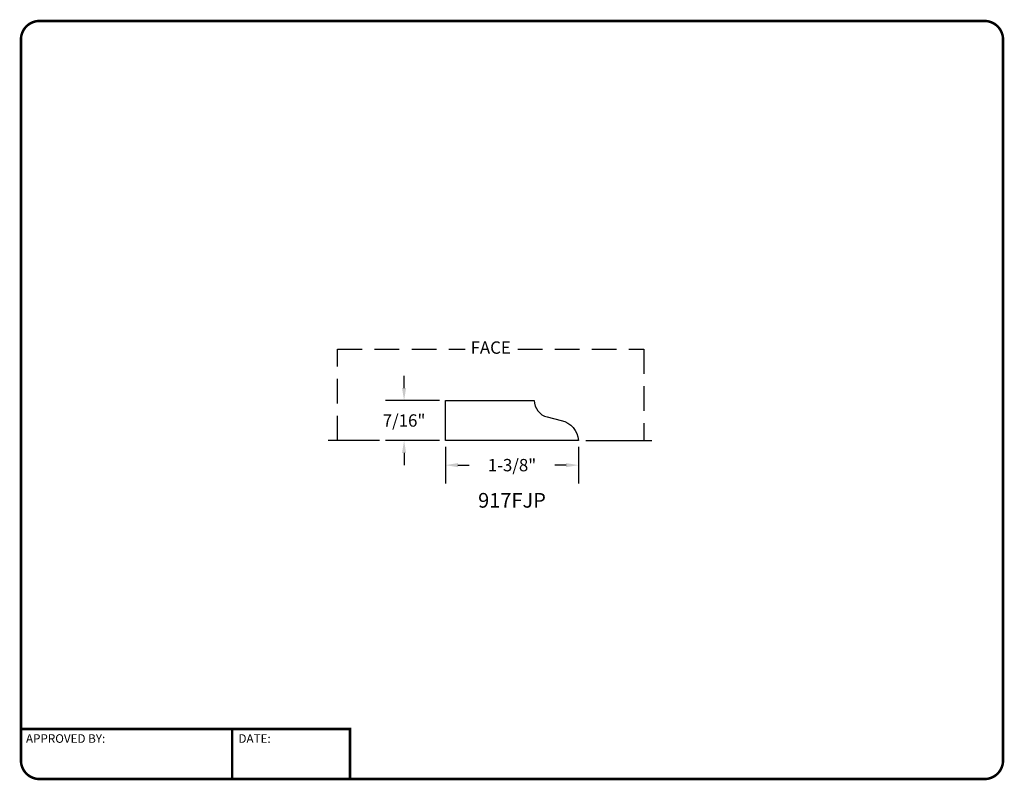
# Model space of a CAD drawing. Units: inches. Extents: x 0.16 to 10.12, y 0 to 7.7.
import ezdxf
from ezdxf.enums import TextEntityAlignment as Align

# ---------------------------------------------------------------- set-up
doc = ezdxf.new("R2010")
doc.units = ezdxf.units.IN
doc.header["$MEASUREMENT"] = 0
doc.linetypes.add('HIDDEN', pattern=[0.375, 0.25, -0.125])
doc.layers.get('DEFPOINTS').update_dxf_attribs({"linetype": 'CONTINUOUS'})
doc.layers.add('BO', color=252, linetype='CONTINUOUS', lineweight=0)
for name, color, linetype in [('C-DRAWING', 210, 'CONTINUOUS'), ('DIM', 2, 'CONTINUOUS'), ('FACE', 5, 'HIDDEN'), ('PROFILE', 6, 'CONTINUOUS')]:
    doc.layers.add(name, color=color, linetype=linetype)
doc.styles.add('ERAS MEDIUM ITC', font='ERASMD.TTF')
doc.styles.add('ROMANS', font='romans')
doc.dimstyles.new('ROMANS', dxfattribs={"dimtxt": 0.125, "dimasz": 0.125, "dimexe": 0.1875, "dimexo": 0.0625, "dimgap": 0.09375, "dimtad": 0, "dimtih": 1, "dimtoh": 1, "dimdec": 6, "dimzin": 0, "dimdsep": 46, "dimlunit": 4, "dimtxsty": 'ROMANS', "dimcen": -0.0625, "dimadec": 0, "dimazin": 3, "dimtfac": 1, "dimtdec": 6, "dimtix": 1, "dimtofl": 0, "dimtmove": 0, "dimatfit": 1, "dimfxl": 0, "dimfrac": 2, "dimtolj": 1, "dimtzin": 0, "dimarcsym": 0})

# ---------------------------------------------------------------- blocks, each defined once
blk = doc.blocks.new('*D15')
at = {"layer": 'DEFPOINTS', "color": 0, "lineweight": 0}
for p in [(4.0485, 3.8472), (4.4688, 3.8472), (4.4688, 3.441)]:
    blk.add_point(p, dxfattribs=at)
at = {"layer": 'DIM', "color": 0, "lineweight": -2}
for p, q in [((4.0485, 3.9722), (4.0485, 4.0972)), ((4.4062, 3.8472), (3.861, 3.8472)), ((4.4062, 3.441), (3.861, 3.441)), ((4.0485, 3.316), (4.0485, 3.191))]:
    blk.add_line(p, q, dxfattribs=at)
at = {"layer": 'DIM', "color": 0, "lineweight": 0}
for points in [[(4.0277, 3.9722), (4.0693, 3.9722), (4.0485, 3.8472)], [(4.0277, 3.316), (4.0693, 3.316), (4.0485, 3.441)]]:
    blk.add_solid(points, dxfattribs=at)
at = {"layer": 'DIM', "color": 0, "insert": (4.0485, 3.6441), "char_height": 0.125, "attachment_point": 5, "style": 'ROMANS'}
blk.add_mtext('\\A1;7/16"', dxfattribs=at)
blk = doc.blocks.new('*D16')
at = {"layer": 'DEFPOINTS', "color": 0, "lineweight": 0}
for p in [(4.4687, 3.441), (5.8125, 3.441), (5.8125, 3.1924)]:
    blk.add_point(p, dxfattribs=at)
at = {"layer": 'DIM', "color": 0, "lineweight": -2}
for p, q in [((4.4687, 3.3785), (4.4687, 3.0049)), ((5.8125, 3.3785), (5.8125, 3.0049)), ((4.5937, 3.1924), (4.7076, 3.1924)), ((5.6875, 3.1924), (5.5737, 3.1924))]:
    blk.add_line(p, q, dxfattribs=at)
at = {"layer": 'DIM', "color": 0, "lineweight": 0}
for points in [[(4.5937, 3.2132), (4.5937, 3.1716), (4.4687, 3.1924)], [(5.6875, 3.2132), (5.6875, 3.1716), (5.8125, 3.1924)]]:
    blk.add_solid(points, dxfattribs=at)
at = {"layer": 'DIM', "color": 0, "insert": (5.1406, 3.1924), "char_height": 0.125, "attachment_point": 5, "style": 'ROMANS'}
blk.add_mtext('\\A1;1-3/8"', dxfattribs=at)

msp = doc.modelspace()

# ---------------------------------------------------------------- linework, layer by layer
at = {"layer": 'BO', "color": 0, "const_width": 0.025555, "flags": 128}
msp.add_lwpolyline([(0.171875, 0.203125), (0.171875, 7.5, -0.414213562), (0.359375, 7.6875), (9.921875, 7.6875, -0.414213562), (10.109375, 7.5), (10.109375, 0.203125, -0.414213562), (9.921875, 0.015625), (0.359375, 0.015625, -0.414213562)], format="xyb", close=True, dxfattribs=at)
msp.add_lwpolyline([(3.5014699, 0.015625), (3.5014699, 0.5219009), (0.171875, 0.5219009), (0.171875, 0.203125, 0.414213562), (0.359375, 0.015625), (0.4266144, 0.015625)], format="xyb", dxfattribs=at)
msp.add_lwpolyline([(2.3093627, 0.015625), (2.3093627, 0.5219009)], dxfattribs=at)
at = {"layer": 'FACE', "color": 0}
for p, q in [((3.375517, 3.4409631), (3.375517, 4.3662168)), ((3.375517, 4.3662168), (4.6658465, 4.3658755)), ((5.1979758, 4.3658755), (6.474661, 4.3655342)), ((6.474661, 4.3655342), (6.474661, 3.4402804))]:
    msp.add_line(p, q, dxfattribs=at)
at = {"layer": 'FACE', "color": 0, "linetype": 'Continuous'}
for p, q in [((3.7984916, 3.4409631), (3.2800066, 3.4409631)), ((5.8879543, 3.4402804), (6.556527, 3.4402804))]:
    msp.add_line(p, q, dxfattribs=at)
at = {"layer": 'PROFILE', "color": 0}
msp.add_lwpolyline([(5.3656973, 3.8472131, 0.345697468), (5.4967959, 3.6802587), (5.6386744, 3.6456215, -0.329184301), (5.8125, 3.4409631), (4.46875, 3.4409631), (4.46875, 3.8472131)], format="xyb", close=True, dxfattribs=at)

# ---------------------------------------------------------------- texts
at = {"layer": 'C-DRAWING', "color": 0, "style": 'ERAS MEDIUM ITC'}
msp.add_text('%%U917FJP', height=0.14841167, dxfattribs=at).set_placement((5.140625, 2.8170553), align=Align.MIDDLE)
at = {"layer": 'C-DRAWING', "color": 0, "lineweight": 0, "style": 'ERAS MEDIUM ITC'}
for s, height, p in [('APPROVED BY:', 0.086555523, (0.2227542, 0.3823983)), ('DATE:', 0.08655552, (2.3729381, 0.3823983))]:
    msp.add_text(s, height=height, dxfattribs=at).set_placement(p)
at = {"layer": 'FACE', "color": 0, "linetype": 'Continuous', "style": 'ROMANS'}
msp.add_text('FACE', height=0.125, dxfattribs=at).set_placement((4.925089, 4.3658755), align=Align.MIDDLE)

# ---------------------------------------------------------------- dimensions: what is measured, and where the dimension line sits
at = {"layer": 'DIM', "color": 0}
dim = msp.add_linear_dim(base=(4.0484916, 3.8472131), p1=(4.46875, 3.4409631), p2=(4.46875, 3.8472131), angle=90, text='7/16"', dimstyle='ROMANS', dxfattribs=at)
dim.commit()
dim.dimension.update_dxf_attribs({"geometry": '*D15', "text_midpoint": (4.0484916, 3.6440881)})
dim = msp.add_linear_dim(base=(5.8125, 3.1924055), p1=(4.46875, 3.4409631), p2=(5.8125, 3.4409631), text='1-3/8"', dimstyle='ROMANS', dxfattribs=at)
dim.commit()
dim.dimension.update_dxf_attribs({"geometry": '*D16', "text_midpoint": (5.140625, 3.1924055)})

doc.saveas('drawing.dxf')
